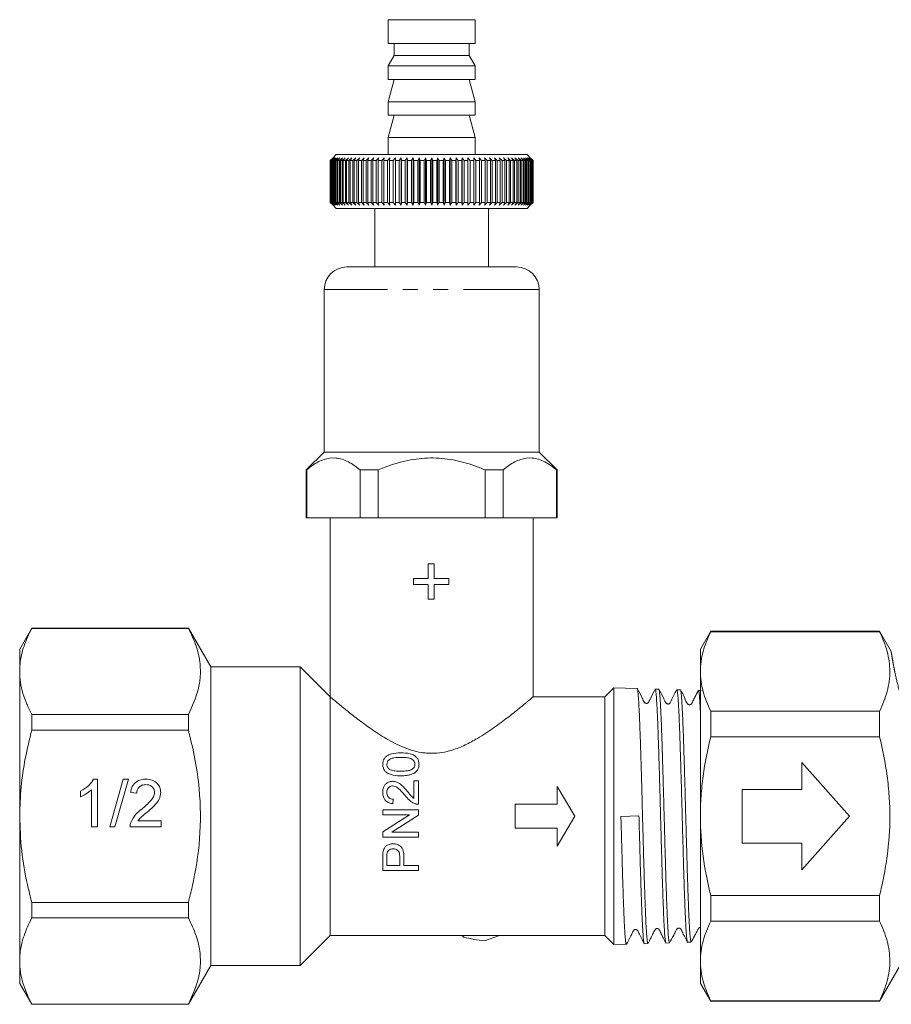
# Model space of a CAD drawing. Units: millimetres. Extents: x -49 to 641, y -1 to 330.
# Drawn here: x 66 to 139, y 205 to 287 of the extents above; entities that cross this region are included whole.
import ezdxf

# ---------------------------------------------------------------- set-up
doc = ezdxf.new("R2010")
doc.units = ezdxf.units.MM
doc.linetypes.add('PHANTOM', pattern=[12.7, 6.35, -1.27, 1.27, -1.27, 1.27, -1.27])

msp = doc.modelspace()

# ---------------------------------------------------------------- linework, layer by layer
at = {"color": 7, "linetype": 'Continuous', "lineweight": 15}
for p, q in [((97.014, 287.33), (97.014, 285.33)), ((97.014, 287.33), (104.314, 287.33)), ((104.314, 285.33), (104.314, 287.33)), ((97.014, 285.33), (104.314, 285.33)), ((97.514, 285.33), (97.514, 284.33)), ((103.814, 284.33), (103.814, 285.33)), ((97.514, 284.33), (97.014, 283.464)), ((97.514, 284.33), (103.814, 284.33)), ((104.314, 283.464), (103.814, 284.33)), ((97.014, 283.464), (97.014, 282.33)), ((97.014, 283.464), (104.314, 283.464)), ((104.314, 282.33), (104.314, 283.464)), ((97.514, 282.33), (97.014, 280.464)), ((97.014, 282.33), (104.314, 282.33)), ((104.314, 280.464), (103.814, 282.33)), ((97.014, 280.464), (97.014, 279.33)), ((97.014, 280.464), (104.314, 280.464)), ((104.314, 279.33), (104.314, 280.464)), ((97.514, 279.33), (97.014, 277.464)), ((97.014, 279.33), (104.314, 279.33)), ((104.314, 277.464), (103.814, 279.33)), ((97.014, 277.464), (97.014, 276.03)), ((97.014, 277.464), (104.314, 277.464)), ((104.314, 276.03), (104.314, 277.464)), ((92.164, 275.53), (92.406, 275.772)), ((92.175, 275.53), (92.164, 275.53)), ((92.164, 275.53), (92.164, 272.03)), ((92.422, 275.772), (92.175, 275.53)), ((92.175, 275.53), (92.175, 272.03)), ((92.188, 275.53), (92.422, 275.772)), ((92.219, 275.53), (92.188, 275.53)), ((92.188, 275.53), (92.188, 272.03)), ((92.471, 275.772), (92.219, 275.53)), ((92.219, 275.53), (92.219, 272.03)), ((92.244, 275.53), (92.471, 275.772)), ((92.296, 275.53), (92.244, 275.53)), ((92.244, 275.53), (92.244, 272.03)), ((92.552, 275.772), (92.296, 275.53)), ((92.296, 275.53), (92.296, 272.03)), ((92.334, 275.53), (92.552, 275.772)), ((92.407, 275.53), (92.334, 275.53)), ((92.334, 275.53), (92.334, 272.03)), ((92.664, 276.03), (92.406, 275.772)), ((92.665, 275.772), (92.407, 275.53)), ((92.407, 275.53), (92.407, 272.03)), ((92.456, 275.53), (92.665, 275.772)), ((92.55, 275.53), (92.456, 275.53)), ((92.456, 275.53), (92.456, 272.03)), ((92.81, 275.772), (92.55, 275.53)), ((92.55, 275.53), (92.55, 272.03)), ((92.611, 275.53), (92.81, 275.772)), ((92.725, 275.53), (92.611, 275.53)), ((92.611, 275.53), (92.611, 272.03)), ((92.664, 276.03), (100.664, 276.03)), ((92.986, 275.772), (92.725, 275.53)), ((92.725, 275.53), (92.725, 272.03)), ((92.798, 275.53), (92.986, 275.772)), ((92.931, 275.53), (92.798, 275.53)), ((92.798, 275.53), (92.798, 272.03)), ((93.192, 275.772), (92.931, 275.53)), ((92.931, 275.53), (92.931, 272.03)), ((93.016, 275.53), (93.192, 275.772)), ((93.168, 275.53), (93.016, 275.53)), ((93.016, 275.53), (93.016, 272.03)), ((93.427, 275.772), (93.168, 275.53)), ((93.168, 275.53), (93.168, 272.03)), ((93.264, 275.53), (93.427, 275.772)), ((93.434, 275.53), (93.264, 275.53)), ((93.264, 275.53), (93.264, 272.03)), ((93.691, 275.772), (93.434, 275.53)), ((93.434, 275.53), (93.434, 272.03)), ((93.541, 275.53), (93.691, 275.772)), ((93.729, 275.53), (93.541, 275.53)), ((93.541, 275.53), (93.541, 272.03)), ((93.983, 275.772), (93.729, 275.53)), ((93.729, 275.53), (93.729, 272.03)), ((93.846, 275.53), (93.983, 275.772)), ((94.051, 275.53), (93.846, 275.53)), ((93.846, 275.53), (93.846, 272.03)), ((94.301, 275.772), (94.051, 275.53)), ((94.051, 275.53), (94.051, 272.03)), ((94.179, 275.53), (94.301, 275.772)), ((94.4, 275.53), (94.179, 275.53)), ((94.179, 275.53), (94.179, 272.03)), ((94.644, 275.772), (94.4, 275.53)), ((94.4, 275.53), (94.4, 272.03)), ((94.537, 275.53), (94.644, 275.772)), ((94.773, 275.53), (94.537, 275.53)), ((94.537, 275.53), (94.537, 272.03)), ((95.011, 275.772), (94.773, 275.53)), ((94.773, 275.53), (94.773, 272.03)), ((94.919, 275.53), (95.011, 275.772)), ((95.169, 275.53), (94.919, 275.53)), ((94.919, 275.53), (94.919, 272.03)), ((95.4, 275.772), (95.169, 275.53)), ((95.169, 275.53), (95.169, 272.03)), ((95.323, 275.53), (95.4, 275.772)), ((95.587, 275.53), (95.323, 275.53)), ((95.323, 275.53), (95.323, 272.03)), ((95.81, 275.772), (95.587, 275.53)), ((95.587, 275.53), (95.587, 272.03)), ((95.749, 275.53), (95.81, 275.772)), ((96.025, 275.53), (95.749, 275.53)), ((95.749, 275.53), (95.749, 272.03)), ((96.239, 275.772), (96.025, 275.53)), ((96.025, 275.53), (96.025, 272.03)), ((96.194, 275.53), (96.239, 275.772)), ((96.482, 275.53), (96.194, 275.53)), ((96.194, 275.53), (96.194, 272.03)), ((96.686, 275.772), (96.482, 275.53)), ((96.482, 275.53), (96.482, 272.03)), ((96.657, 275.53), (96.686, 275.772)), ((96.955, 275.53), (96.657, 275.53)), ((96.657, 275.53), (96.657, 272.03)), ((97.148, 275.772), (96.955, 275.53)), ((96.955, 275.53), (96.955, 272.03)), ((97.135, 275.53), (97.148, 275.772)), ((97.442, 275.53), (97.135, 275.53)), ((97.135, 275.53), (97.135, 272.03)), ((97.624, 275.772), (97.442, 275.53)), ((97.442, 275.53), (97.442, 272.03)), ((97.628, 275.53), (97.624, 275.772)), ((97.624, 275.772), (97.624, 271.788)), ((97.942, 275.53), (97.628, 275.53)), ((97.628, 275.53), (97.628, 272.03)), ((98.112, 275.772), (97.942, 275.53)), ((97.942, 275.53), (97.942, 272.03)), ((98.133, 275.53), (98.112, 275.772)), ((98.112, 275.772), (98.112, 271.788)), ((98.453, 275.53), (98.133, 275.53)), ((98.133, 275.53), (98.133, 272.03)), ((98.61, 275.772), (98.453, 275.53)), ((98.453, 275.53), (98.453, 272.03)), ((98.647, 275.53), (98.61, 275.772)), ((98.61, 275.772), (98.61, 271.788)), ((98.973, 275.53), (98.647, 275.53)), ((98.647, 275.53), (98.647, 272.03)), ((99.116, 275.772), (98.973, 275.53)), ((98.973, 275.53), (98.973, 272.03)), ((99.169, 275.53), (99.116, 275.772)), ((99.116, 275.772), (99.116, 271.788)), ((99.499, 275.53), (99.169, 275.53)), ((99.169, 275.53), (99.169, 272.03)), ((99.629, 275.772), (99.499, 275.53)), ((99.499, 275.53), (99.499, 272.03)), ((99.698, 275.53), (99.629, 275.772)), ((99.629, 275.772), (99.629, 271.788)), ((100.03, 275.53), (99.698, 275.53)), ((99.698, 275.53), (99.698, 272.03)), ((100.145, 275.772), (100.03, 275.53)), ((100.03, 275.53), (100.03, 272.03)), ((100.23, 275.53), (100.145, 275.772)), ((100.145, 275.772), (100.145, 271.788)), ((100.564, 275.53), (100.23, 275.53)), ((100.23, 275.53), (100.23, 272.03)), ((100.664, 275.772), (100.564, 275.53)), ((100.564, 275.53), (100.564, 272.03)), ((100.664, 276.03), (108.664, 276.03)), ((100.764, 275.53), (100.664, 275.772)), ((100.664, 275.772), (100.664, 271.788)), ((100.764, 275.53), (100.764, 272.03)), ((101.098, 275.53), (100.764, 275.53)), ((101.182, 275.772), (101.098, 275.53)), ((101.098, 275.53), (101.098, 272.03)), ((101.297, 275.53), (101.182, 275.772)), ((101.182, 275.772), (101.182, 271.788)), ((101.63, 275.53), (101.297, 275.53)), ((101.297, 275.53), (101.297, 272.03)), ((101.699, 275.772), (101.63, 275.53)), ((101.63, 275.53), (101.63, 272.03)), ((101.828, 275.53), (101.699, 275.772)), ((101.699, 275.772), (101.699, 271.788)), ((102.158, 275.53), (101.828, 275.53)), ((101.828, 275.53), (101.828, 272.03)), ((102.211, 275.772), (102.158, 275.53)), ((102.158, 275.53), (102.158, 272.03)), ((102.355, 275.53), (102.211, 275.772)), ((102.211, 275.772), (102.211, 271.788)), ((102.681, 275.53), (102.355, 275.53)), ((102.355, 275.53), (102.355, 272.03)), ((102.718, 275.772), (102.681, 275.53)), ((102.681, 275.53), (102.681, 272.03)), ((102.874, 275.53), (102.718, 275.772)), ((102.718, 275.772), (102.718, 271.788)), ((103.195, 275.53), (102.874, 275.53)), ((102.874, 275.53), (102.874, 272.03)), ((103.216, 275.772), (103.195, 275.53)), ((103.195, 275.53), (103.195, 272.03)), ((103.385, 275.53), (103.216, 275.772)), ((103.216, 275.772), (103.216, 271.788)), ((103.7, 275.53), (103.385, 275.53)), ((103.385, 275.53), (103.385, 272.03)), ((103.704, 275.772), (103.7, 275.53)), ((103.7, 275.53), (103.7, 272.03)), ((103.886, 275.53), (103.704, 275.772)), ((103.704, 275.772), (103.704, 271.788)), ((104.192, 275.53), (103.886, 275.53)), ((103.886, 275.53), (103.886, 272.03)), ((104.373, 275.53), (104.18, 275.772)), ((104.18, 275.772), (104.192, 275.53)), ((104.192, 275.53), (104.192, 272.03)), ((104.671, 275.53), (104.373, 275.53)), ((104.373, 275.53), (104.373, 272.03)), ((104.846, 275.53), (104.642, 275.772)), ((104.642, 275.772), (104.671, 275.53)), ((104.671, 275.53), (104.671, 272.03)), ((105.134, 275.53), (104.846, 275.53)), ((104.846, 275.53), (104.846, 272.03)), ((105.303, 275.53), (105.089, 275.772)), ((105.089, 275.772), (105.134, 275.53)), ((105.134, 275.53), (105.134, 272.03)), ((105.579, 275.53), (105.303, 275.53)), ((105.303, 275.53), (105.303, 272.03)), ((105.741, 275.53), (105.518, 275.772)), ((105.518, 275.772), (105.579, 275.53)), ((105.579, 275.53), (105.579, 272.03)), ((106.005, 275.53), (105.741, 275.53)), ((105.741, 275.53), (105.741, 272.03)), ((106.159, 275.53), (105.928, 275.772)), ((105.928, 275.772), (106.005, 275.53)), ((106.005, 275.53), (106.005, 272.03)), ((106.409, 275.53), (106.159, 275.53)), ((106.159, 275.53), (106.159, 272.03)), ((106.555, 275.53), (106.317, 275.772)), ((106.317, 275.772), (106.409, 275.53)), ((106.409, 275.53), (106.409, 272.03)), ((106.791, 275.53), (106.555, 275.53)), ((106.555, 275.53), (106.555, 272.03)), ((106.928, 275.53), (106.684, 275.772)), ((106.684, 275.772), (106.791, 275.53)), ((106.791, 275.53), (106.791, 272.03)), ((107.149, 275.53), (106.928, 275.53)), ((106.928, 275.53), (106.928, 272.03)), ((107.277, 275.53), (107.027, 275.772)), ((107.027, 275.772), (107.149, 275.53)), ((107.149, 275.53), (107.149, 272.03)), ((107.481, 275.53), (107.277, 275.53)), ((107.277, 275.53), (107.277, 272.03)), ((107.599, 275.53), (107.345, 275.772)), ((107.345, 275.772), (107.481, 275.53)), ((107.481, 275.53), (107.481, 272.03)), ((107.787, 275.53), (107.599, 275.53)), ((107.599, 275.53), (107.599, 272.03)), ((107.894, 275.53), (107.636, 275.772)), ((107.636, 275.772), (107.787, 275.53)), ((107.787, 275.53), (107.787, 272.03)), ((108.064, 275.53), (107.894, 275.53)), ((107.894, 275.53), (107.894, 272.03)), ((108.16, 275.53), (107.9, 275.772)), ((107.9, 275.772), (108.064, 275.53)), ((108.064, 275.53), (108.064, 272.03)), ((108.397, 275.53), (108.136, 275.772)), ((108.136, 275.772), (108.312, 275.53)), ((108.312, 275.53), (108.16, 275.53)), ((108.16, 275.53), (108.16, 272.03)), ((108.312, 275.53), (108.312, 272.03)), ((108.603, 275.53), (108.342, 275.772)), ((108.342, 275.772), (108.53, 275.53)), ((108.53, 275.53), (108.397, 275.53)), ((108.397, 275.53), (108.397, 272.03)), ((108.778, 275.53), (108.518, 275.772)), ((108.518, 275.772), (108.716, 275.53)), ((108.53, 275.53), (108.53, 272.03)), ((108.716, 275.53), (108.603, 275.53)), ((108.603, 275.53), (108.603, 272.03)), ((108.921, 275.53), (108.662, 275.772)), ((108.662, 275.772), (108.871, 275.53)), ((108.922, 275.772), (108.664, 276.03)), ((108.716, 275.53), (108.716, 272.03)), ((109.031, 275.53), (108.776, 275.772)), ((108.776, 275.772), (108.994, 275.53)), ((108.871, 275.53), (108.778, 275.53)), ((108.778, 275.53), (108.778, 272.03)), ((109.109, 275.53), (108.857, 275.772)), ((108.857, 275.772), (109.084, 275.53)), ((108.871, 275.53), (108.871, 272.03)), ((109.153, 275.53), (108.906, 275.772)), ((108.906, 275.772), (109.14, 275.53)), ((108.994, 275.53), (108.921, 275.53)), ((108.921, 275.53), (108.921, 272.03)), ((108.922, 275.772), (109.163, 275.53)), ((108.994, 275.53), (108.994, 272.03)), ((109.084, 275.53), (109.031, 275.53)), ((109.031, 275.53), (109.031, 272.03)), ((109.084, 275.53), (109.084, 272.03)), ((109.14, 275.53), (109.109, 275.53)), ((109.109, 275.53), (109.109, 272.03)), ((109.14, 275.53), (109.14, 272.03)), ((109.163, 275.53), (109.153, 275.53)), ((109.153, 275.53), (109.153, 272.03)), ((109.163, 275.53), (109.163, 272.03)), ((92.406, 271.788), (92.164, 272.03)), ((92.164, 272.03), (92.175, 272.03)), ((92.175, 272.03), (92.422, 271.788)), ((92.188, 272.03), (92.219, 272.03)), ((92.422, 271.788), (92.188, 272.03)), ((92.219, 272.03), (92.471, 271.788)), ((92.471, 271.788), (92.244, 272.03)), ((92.244, 272.03), (92.296, 272.03)), ((92.296, 272.03), (92.552, 271.788)), ((92.552, 271.788), (92.334, 272.03)), ((92.334, 272.03), (92.407, 272.03)), ((92.406, 271.788), (92.664, 271.53)), ((92.407, 272.03), (92.665, 271.788)), ((92.665, 271.788), (92.456, 272.03)), ((92.456, 272.03), (92.55, 272.03)), ((92.55, 272.03), (92.81, 271.788)), ((92.81, 271.788), (92.611, 272.03)), ((92.611, 272.03), (92.725, 272.03)), ((108.664, 271.53), (92.664, 271.53)), ((92.725, 272.03), (92.986, 271.788)), ((92.986, 271.788), (92.798, 272.03)), ((92.798, 272.03), (92.931, 272.03)), ((92.931, 272.03), (93.192, 271.788)), ((93.192, 271.788), (93.016, 272.03)), ((93.016, 272.03), (93.168, 272.03)), ((93.168, 272.03), (93.427, 271.788)), ((93.427, 271.788), (93.264, 272.03)), ((93.264, 272.03), (93.434, 272.03)), ((93.434, 272.03), (93.691, 271.788)), ((93.691, 271.788), (93.541, 272.03)), ((93.541, 272.03), (93.729, 272.03)), ((93.729, 272.03), (93.983, 271.788)), ((93.983, 271.788), (93.846, 272.03)), ((93.846, 272.03), (94.051, 272.03)), ((94.051, 272.03), (94.301, 271.788)), ((94.301, 271.788), (94.179, 272.03)), ((94.179, 272.03), (94.4, 272.03)), ((94.4, 272.03), (94.644, 271.788)), ((94.644, 271.788), (94.537, 272.03)), ((94.537, 272.03), (94.773, 272.03)), ((94.773, 272.03), (95.011, 271.788)), ((95.011, 271.788), (94.919, 272.03)), ((94.919, 272.03), (95.169, 272.03)), ((95.169, 272.03), (95.4, 271.788)), ((95.4, 271.788), (95.323, 272.03)), ((95.323, 272.03), (95.587, 272.03)), ((95.587, 272.03), (95.81, 271.788)), ((95.81, 271.788), (95.749, 272.03)), ((95.749, 272.03), (96.025, 272.03)), ((95.914, 271.53), (95.914, 266.629)), ((96.025, 272.03), (96.239, 271.788)), ((96.239, 271.788), (96.194, 272.03)), ((96.194, 272.03), (96.482, 272.03)), ((96.482, 272.03), (96.686, 271.788)), ((96.686, 271.788), (96.657, 272.03)), ((96.657, 272.03), (96.955, 272.03)), ((96.955, 272.03), (97.148, 271.788)), ((97.148, 271.788), (97.135, 272.03)), ((97.135, 272.03), (97.442, 272.03)), ((97.442, 272.03), (97.624, 271.788)), ((97.624, 271.788), (97.628, 272.03)), ((97.628, 272.03), (97.942, 272.03)), ((97.942, 272.03), (98.112, 271.788)), ((98.112, 271.788), (98.133, 272.03)), ((98.133, 272.03), (98.453, 272.03)), ((98.453, 272.03), (98.61, 271.788)), ((98.61, 271.788), (98.647, 272.03)), ((98.647, 272.03), (98.973, 272.03)), ((98.973, 272.03), (99.116, 271.788)), ((99.116, 271.788), (99.169, 272.03)), ((99.169, 272.03), (99.499, 272.03)), ((99.499, 272.03), (99.629, 271.788)), ((99.629, 271.788), (99.698, 272.03)), ((99.698, 272.03), (100.03, 272.03)), ((100.03, 272.03), (100.145, 271.788)), ((100.145, 271.788), (100.23, 272.03)), ((100.23, 272.03), (100.564, 272.03)), ((100.564, 272.03), (100.664, 271.788)), ((100.664, 271.788), (100.764, 272.03)), ((100.764, 272.03), (101.098, 272.03)), ((101.098, 272.03), (101.182, 271.788)), ((101.182, 271.788), (101.297, 272.03)), ((101.297, 272.03), (101.63, 272.03)), ((101.63, 272.03), (101.699, 271.788)), ((101.699, 271.788), (101.828, 272.03)), ((101.828, 272.03), (102.158, 272.03)), ((102.158, 272.03), (102.211, 271.788)), ((102.211, 271.788), (102.355, 272.03)), ((102.355, 272.03), (102.681, 272.03)), ((102.681, 272.03), (102.718, 271.788)), ((102.718, 271.788), (102.874, 272.03)), ((102.874, 272.03), (103.195, 272.03)), ((103.195, 272.03), (103.216, 271.788)), ((103.216, 271.788), (103.385, 272.03)), ((103.385, 272.03), (103.7, 272.03)), ((103.7, 272.03), (103.704, 271.788)), ((103.704, 271.788), (103.886, 272.03)), ((103.886, 272.03), (104.192, 272.03)), ((104.192, 272.03), (104.18, 271.788)), ((104.18, 271.788), (104.373, 272.03)), ((104.373, 272.03), (104.671, 272.03)), ((104.671, 272.03), (104.642, 271.788)), ((104.642, 271.788), (104.846, 272.03)), ((104.846, 272.03), (105.134, 272.03)), ((105.134, 272.03), (105.089, 271.788)), ((105.089, 271.788), (105.303, 272.03)), ((105.303, 272.03), (105.579, 272.03)), ((105.414, 266.629), (105.414, 271.53)), ((105.579, 272.03), (105.518, 271.788)), ((105.518, 271.788), (105.741, 272.03)), ((105.741, 272.03), (106.005, 272.03)), ((106.005, 272.03), (105.928, 271.788)), ((105.928, 271.788), (106.159, 272.03)), ((106.159, 272.03), (106.409, 272.03)), ((106.409, 272.03), (106.317, 271.788)), ((106.317, 271.788), (106.555, 272.03)), ((106.555, 272.03), (106.791, 272.03)), ((106.791, 272.03), (106.684, 271.788)), ((106.684, 271.788), (106.928, 272.03)), ((106.928, 272.03), (107.149, 272.03)), ((107.149, 272.03), (107.027, 271.788)), ((107.027, 271.788), (107.277, 272.03)), ((107.277, 272.03), (107.481, 272.03)), ((107.481, 272.03), (107.345, 271.788)), ((107.345, 271.788), (107.599, 272.03)), ((107.599, 272.03), (107.787, 272.03)), ((107.787, 272.03), (107.636, 271.788)), ((107.636, 271.788), (107.894, 272.03)), ((107.894, 272.03), (108.064, 272.03)), ((108.064, 272.03), (107.9, 271.788)), ((107.9, 271.788), (108.16, 272.03)), ((108.312, 272.03), (108.136, 271.788)), ((108.136, 271.788), (108.397, 272.03)), ((108.16, 272.03), (108.312, 272.03)), ((108.53, 272.03), (108.342, 271.788)), ((108.342, 271.788), (108.603, 272.03)), ((108.397, 272.03), (108.53, 272.03)), ((108.716, 272.03), (108.518, 271.788)), ((108.518, 271.788), (108.778, 272.03)), ((108.603, 272.03), (108.716, 272.03)), ((108.871, 272.03), (108.662, 271.788)), ((108.662, 271.788), (108.921, 272.03)), ((108.664, 271.53), (108.922, 271.788)), ((108.994, 272.03), (108.776, 271.788)), ((108.776, 271.788), (109.031, 272.03)), ((108.778, 272.03), (108.871, 272.03)), ((109.084, 272.03), (108.857, 271.788)), ((108.857, 271.788), (109.109, 272.03)), ((109.14, 272.03), (108.906, 271.788)), ((108.906, 271.788), (109.153, 272.03)), ((108.921, 272.03), (108.994, 272.03)), ((109.163, 272.03), (108.922, 271.788)), ((109.031, 272.03), (109.084, 272.03)), ((109.109, 272.03), (109.14, 272.03)), ((109.153, 272.03), (109.163, 272.03)), ((107.764, 266.629), (93.564, 266.629)), ((91.664, 264.729), (91.664, 251.129)), ((109.664, 251.129), (109.664, 264.729)), ((91.664, 251.129), (90.164, 249.629)), ((109.664, 251.129), (91.664, 251.129)), ((111.164, 249.629), (109.664, 251.129)), ((90.164, 249.629), (90.164, 245.629)), ((90.201, 249.629), (90.164, 249.629)), ((90.201, 249.629), (90.201, 245.629)), ((96.192, 249.629), (94.673, 249.629)), ((94.673, 245.629), (94.673, 249.629)), ((96.192, 249.629), (96.192, 245.629)), ((106.655, 249.629), (105.136, 249.629)), ((105.136, 245.629), (105.136, 249.629)), ((106.655, 249.629), (106.655, 245.629)), ((111.164, 249.629), (111.127, 249.629)), ((111.127, 245.629), (111.127, 249.629)), ((111.164, 245.629), (111.164, 249.629)), ((90.201, 245.629), (90.164, 245.629)), ((90.201, 245.629), (94.673, 245.629)), ((92.164, 245.629), (92.164, 230.629)), ((96.192, 245.629), (94.673, 245.629)), ((96.192, 245.629), (105.136, 245.629)), ((106.655, 245.629), (105.136, 245.629)), ((106.655, 245.629), (111.127, 245.629)), ((109.164, 230.629), (109.164, 245.629)), ((111.164, 245.629), (111.127, 245.629)), ((100.359, 241.757), (100.359, 240.545)), ((100.878, 241.757), (100.359, 241.757)), ((100.878, 240.545), (100.878, 241.757)), ((99.147, 240.545), (99.147, 240.026)), ((100.359, 240.545), (99.147, 240.545)), ((99.147, 240.026), (100.359, 240.026)), ((100.359, 240.026), (100.359, 238.814)), ((102.09, 240.545), (100.878, 240.545)), ((100.878, 240.026), (102.09, 240.026)), ((100.878, 238.814), (100.878, 240.026)), ((102.09, 240.026), (102.09, 240.545)), ((100.359, 238.814), (100.878, 238.814)), ((67.174, 236.379), (66.164, 234.629)), ((80.287, 236.379), (67.174, 236.379)), ((67.174, 236.379), (67.174, 236.362)), ((80.287, 236.362), (67.174, 236.362)), ((82.164, 233.129), (80.287, 236.379)), ((80.287, 236.379), (80.287, 236.362)), ((124.03, 236.129), (123.164, 234.629)), ((138.164, 236.129), (124.03, 236.129)), ((124.03, 236.129), (124.03, 236.08)), ((124.03, 236.08), (138.164, 236.08)), ((139.151, 234.419), (138.164, 236.129)), ((138.164, 236.08), (138.164, 236.129)), ((66.164, 232.754), (66.164, 234.629)), ((123.164, 232.754), (123.164, 234.629)), ((66.164, 220.629), (66.164, 232.754)), ((89.664, 233.129), (82.164, 233.129)), ((82.164, 233.129), (82.164, 208.129)), ((92.164, 230.629), (89.664, 233.129)), ((89.664, 233.129), (89.664, 208.129)), ((123.164, 220.629), (123.164, 232.754)), ((115.92, 231.385), (115.164, 230.629)), ((117.868, 231.323), (115.92, 231.385)), ((115.92, 220.629), (115.92, 231.385)), ((119.679, 231.265), (119.379, 231.275)), ((121.488, 231.207), (121.189, 231.217)), ((123.164, 231.154), (123, 231.159)), ((92.164, 230.629), (92.164, 210.629)), ((115.164, 230.629), (109.163, 230.629)), ((115.164, 230.629), (115.164, 210.629)), ((124.03, 229.428), (124.03, 227.282)), ((138.164, 229.428), (124.03, 229.428)), ((138.164, 227.282), (138.164, 229.428)), ((67.174, 229.146), (67.174, 227.845)), ((67.174, 229.146), (80.287, 229.146)), ((80.287, 229.146), (80.287, 227.845)), ((80.287, 227.845), (67.174, 227.845)), ((124.03, 227.282), (138.164, 227.282)), ((135.664, 220.629), (131.664, 225.129)), ((131.664, 225.129), (131.664, 222.879)), ((72.358, 223.735), (72.689, 223.735)), ((72.689, 223.735), (72.689, 219.735)), ((73.714, 219.735), (74.842, 223.735)), ((75.266, 223.735), (74.138, 219.735)), ((74.842, 223.735), (75.266, 223.735)), ((99.179, 223.593), (99.179, 222.125)), ((99.563, 223.593), (99.179, 223.593)), ((99.563, 221.631), (99.563, 223.593)), ((71.253, 222.263), (71.253, 222.735)), ((72.176, 219.735), (72.176, 222.852)), ((111.164, 221.629), (111.164, 223.129)), ((111.164, 223.129), (112.664, 220.629)), ((131.664, 222.879), (126.664, 222.879)), ((126.664, 222.879), (126.664, 218.379)), ((75.971, 222.556), (75.458, 222.607)), ((97.409, 221.669), (97.448, 222.054)), ((96.563, 221.169), (96.563, 220.746)), ((99.563, 221.169), (96.563, 221.169)), ((99.563, 220.722), (99.563, 221.169)), ((107.664, 221.629), (111.164, 221.629)), ((107.664, 219.629), (107.664, 221.629)), ((66.164, 208.505), (66.164, 220.629)), ((76.065, 220.248), (78.022, 220.248)), ((78.022, 220.248), (78.022, 219.735)), ((96.563, 220.746), (98.802, 220.746)), ((98.802, 220.746), (96.563, 219.309)), ((97.325, 219.285), (99.563, 220.722)), ((112.664, 220.629), (111.164, 218.129)), ((115.92, 209.874), (115.92, 220.629)), ((118.02, 220.649), (116.512, 220.602)), ((123.164, 208.505), (123.164, 220.629)), ((131.664, 216.129), (135.664, 220.629)), ((72.689, 219.735), (72.176, 219.735)), ((74.138, 219.735), (73.714, 219.735)), ((78.022, 219.735), (75.407, 219.735)), ((111.164, 219.629), (107.664, 219.629)), ((111.164, 218.129), (111.164, 219.629)), ((96.563, 219.309), (96.563, 218.862)), ((96.563, 218.862), (99.563, 218.862)), ((99.563, 219.285), (97.325, 219.285)), ((99.563, 218.862), (99.563, 219.285)), ((126.664, 218.379), (131.664, 218.379)), ((131.664, 218.379), (131.664, 216.129)), ((96.563, 217.195), (96.563, 216.093)), ((96.909, 216.516), (96.909, 217.232)), ((97.986, 217.239), (97.986, 216.516)), ((98.333, 216.516), (98.333, 217.251)), ((96.563, 216.093), (99.563, 216.093)), ((97.986, 216.516), (96.909, 216.516)), ((99.563, 216.516), (98.333, 216.516)), ((99.563, 216.093), (99.563, 216.516)), ((124.03, 213.977), (124.03, 211.831)), ((138.164, 213.977), (124.03, 213.977)), ((138.164, 211.831), (138.164, 213.977)), ((67.174, 213.414), (80.287, 213.414)), ((67.174, 213.414), (67.174, 212.113)), ((80.287, 213.414), (80.287, 212.113)), ((80.287, 212.113), (67.174, 212.113)), ((124.03, 211.831), (138.164, 211.831)), ((89.664, 208.129), (92.164, 210.629)), ((92.164, 210.629), (115.164, 210.629)), ((103.351, 210.513), (103.216, 210.629)), ((106.343, 210.629), (105.074, 210.186)), ((115.164, 210.629), (115.92, 209.874)), ((115.92, 209.874), (116.964, 209.907)), ((118.473, 209.955), (118.773, 209.965)), ((120.285, 210.013), (120.583, 210.023)), ((122.094, 210.071), (122.394, 210.081)), ((66.164, 206.629), (66.164, 208.505)), ((80.287, 204.879), (82.164, 208.129)), ((82.164, 208.129), (89.664, 208.129)), ((123.164, 206.629), (123.164, 208.505)), ((138.164, 205.129), (140.039, 208.377)), ((66.164, 206.629), (67.174, 204.879)), ((123.164, 206.629), (124.03, 205.129)), ((67.174, 204.897), (80.287, 204.897)), ((67.174, 204.897), (67.174, 204.879)), ((67.174, 204.879), (80.287, 204.879)), ((80.287, 204.897), (80.287, 204.879)), ((138.164, 205.179), (124.03, 205.179)), ((124.03, 205.179), (124.03, 205.129)), ((124.03, 205.129), (138.164, 205.129)), ((138.164, 205.129), (138.164, 205.179))]:
    msp.add_line(p, q, dxfattribs=at)
at = {"color": 8, "linetype": 'PHANTOM', "lineweight": 0}
msp.add_line((109.664, 264.729), (91.664, 264.729), dxfattribs=at)
at = {"color": 7, "linetype": 'Continuous', "lineweight": 15}
for centre, radius, start, end in [((93.564, 264.729), 1.9, 90, 180), ((107.764, 264.729), 1.9, 0, 90), ((106.164, 220.629), 10.5, 254.45847, 264.04094)]:
    msp.add_arc(centre, radius, start, end, dxfattribs=at)
for points, knots in [([(94.673, 249.629), (94.348, 249.879), (93.688, 250.385), (92.66, 250.692), (91.636, 250.56), (90.827, 250.136), (90.358, 249.756), (90.201, 249.629)], [0, 0, 0, 0, 0.226043, 0.459021, 0.670318, 0.889804, 1, 1, 1, 1]), ([(105.136, 249.629), (104.839, 249.75), (103.971, 250.102), (102.45, 250.519), (100.558, 250.695), (98.625, 250.472), (97.179, 250.036), (96.38, 249.707), (96.192, 249.629)], [0, 0, 0, 0, 0.104253, 0.304634, 0.510912, 0.718767, 0.933814, 1, 1, 1, 1]), ([(111.127, 249.629), (110.802, 249.879), (110.143, 250.385), (109.114, 250.692), (108.091, 250.56), (107.282, 250.136), (106.812, 249.756), (106.655, 249.629)], [0, 0, 0, 0, 0.226043, 0.459021, 0.670318, 0.889804, 1, 1, 1, 1]), ([(66.164, 232.754), (66.171, 232.963), (66.194, 233.674), (66.469, 234.888), (66.938, 235.868), (67.174, 236.362)], [0, 0, 0, 0, 0.1720768, 0.5836375, 1, 1, 1, 1]), ([(80.287, 229.146), (80.607, 229.834), (81.089, 230.874), (81.31, 232.299), (81.295, 233.523), (80.995, 234.888), (80.524, 235.868), (80.287, 236.362)], [0, 0, 0, 0, 0.289508, 0.437742, 0.585962, 0.79178, 1, 1, 1, 1]), ([(124.03, 236.08), (123.758, 235.532), (123.54, 234.981), (123.243, 233.873), (123.164, 233.315), (123.164, 232.754)], [0, 0, 0, 0, 0.5, 0.5, 1, 1, 1, 1]), ([(138.164, 236.08), (138.435, 235.534), (138.652, 234.985), (138.949, 233.881), (139.029, 233.325), (139.031, 232.207), (138.952, 231.641), (138.654, 230.527), (138.435, 229.975), (138.164, 229.428)], [0, 0, 0, 0, 0.25, 0.25, 0.5, 0.5, 0.75, 0.75, 1, 1, 1, 1]), ([(67.174, 229.146), (67.028, 229.439), (66.735, 230.025), (66.419, 230.921), (66.204, 231.832), (66.177, 232.446), (66.164, 232.754)], [0, 0, 0, 0, 0.247634, 0.496022, 0.747357, 1, 1, 1, 1]), ([(123.164, 232.754), (123.164, 232.197), (123.243, 231.633), (123.542, 230.523), (123.76, 229.973), (124.03, 229.428)], [0, 0, 0, 0, 0.5, 0.5, 1, 1, 1, 1]), ([(118.773, 209.972), (118.767, 209.973), (118.753, 209.975), (118.723, 210.101), (118.69, 210.373), (118.658, 210.793), (118.625, 211.306), (118.593, 211.955), (118.561, 212.723), (118.528, 213.566), (118.496, 214.515), (118.463, 215.546), (118.431, 216.625), (118.399, 217.767), (118.366, 218.944), (118.343, 219.814), (118.312, 220.929), (118.276, 222.289), (118.232, 223.883), (118.188, 225.409), (118.142, 226.861), (118.103, 227.974), (118.071, 228.79), (118.038, 229.529), (118.006, 230.145), (117.974, 230.624), (117.941, 231.008), (117.909, 231.238), (117.882, 231.326), (117.871, 231.317), (117.868, 231.314)], [0, 0, 0, 0, 0.019869, 0.047176, 0.100218, 0.127141, 0.154457, 0.207515, 0.234446, 0.26177, 0.314843, 0.341782, 0.369113, 0.422202, 0.449149, 0.476488, 0.500538, 0.548884, 0.598092, 0.646439, 0.695646, 0.748783, 0.775754, 0.803118, 0.856269, 0.883247, 0.910618, 0.963785, 0.990772, 1, 1, 1, 1]), ([(119.37, 231.273), (119.253, 231.038), (119.12, 230.774), (118.923, 230.366), (118.882, 230.283), (118.849, 230.219), (118.821, 230.159), (118.768, 230.109), (118.706, 230.079), (118.642, 230.074), (118.589, 230.085), (118.538, 230.107), (118.409, 230.236), (118.242, 230.688), (118.022, 231.069), (117.87, 231.332)], [0, 0, 0, 0, 0.3868263, 0.4370304, 0.4563358, 0.4724454, 0.5001533, 0.5171518, 0.53748, 0.5606293, 0.5728778, 0.5851859, 0.6087539, 0.7303217, 1, 1, 1, 1]), ([(119.378, 231.27), (119.38, 231.271), (119.397, 231.293), (119.422, 231.175), (119.454, 230.916), (119.487, 230.552), (119.519, 230.047), (119.552, 229.411), (119.584, 228.691), (119.617, 227.852), (119.649, 226.916), (119.681, 225.92), (119.714, 224.843), (119.746, 223.713), (119.779, 222.553), (119.811, 221.361), (119.843, 220.164), (119.876, 218.972), (119.908, 217.797), (119.941, 216.669), (119.973, 215.58), (120.006, 214.556), (120.038, 213.624), (120.071, 212.759), (120.103, 212.002), (120.135, 211.371), (120.168, 210.829), (120.2, 210.421), (120.233, 210.167), (120.258, 210.028), (120.275, 210.042), (120.283, 210.05)], [0, 0, 0, 0, 0.0038542, 0.0570494, 0.0840505, 0.1114455, 0.1646243, 0.1916171, 0.2190036, 0.2721678, 0.2991532, 0.3265322, 0.3796799, 0.4066569, 0.4340275, 0.4871606, 0.5141302, 0.5414933, 0.5946099, 0.6215711, 0.6489257, 0.7020277, 0.7289816, 0.7563286, 0.8094142, 0.8363597, 0.8636982, 0.9167691, 0.9437072, 0.9710382, 1, 1, 1, 1]), ([(120.583, 210.03), (120.581, 210.028), (120.563, 210.009), (120.537, 210.134), (120.504, 210.4), (120.472, 210.771), (120.439, 211.282), (120.407, 211.923), (120.375, 212.648), (120.342, 213.49), (120.31, 214.428), (120.277, 215.426), (120.245, 216.504), (120.213, 217.634), (120.18, 218.794), (120.148, 219.985), (120.116, 221.18), (120.083, 222.37), (120.051, 223.541), (120.018, 224.666), (119.986, 225.752), (119.953, 226.771), (119.921, 227.698), (119.889, 228.558), (119.856, 229.31), (119.824, 229.935), (119.792, 230.472), (119.759, 230.873), (119.727, 231.12), (119.702, 231.253), (119.686, 231.236), (119.678, 231.228)], [0, 0, 0, 0, 0.006705, 0.059741, 0.08666, 0.113972, 0.167024, 0.193951, 0.221272, 0.274338, 0.301273, 0.328601, 0.381684, 0.408627, 0.435963, 0.489061, 0.516012, 0.543356, 0.59647, 0.623429, 0.650781, 0.70391, 0.730877, 0.758237, 0.811381, 0.838356, 0.865724, 0.918884, 0.945867, 0.973243, 1, 1, 1, 1]), ([(121.188, 231.229), (121.017, 230.928), (120.802, 230.549), (120.631, 230.096), (120.521, 230.032), (120.457, 230.021), (120.4, 230.028), (120.343, 230.052), (120.208, 230.184), (120.057, 230.624), (119.836, 231.005), (119.688, 231.258)], [0, 0, 0, 0, 0.3395733, 0.4288877, 0.4605012, 0.4783312, 0.4984858, 0.5202038, 0.542344, 0.6955919, 1, 1, 1, 1]), ([(121.189, 231.208), (121.194, 231.208), (121.208, 231.207), (121.238, 231.087), (121.27, 230.822), (121.303, 230.409), (121.335, 229.903), (121.367, 229.262), (121.4, 228.503), (121.432, 227.668), (121.465, 226.729), (121.497, 225.709), (121.529, 224.641), (121.562, 223.51), (121.594, 222.344), (121.627, 221.162), (121.659, 219.967), (121.692, 218.788), (121.724, 217.626), (121.756, 216.501), (121.789, 215.441), (121.821, 214.43), (121.854, 213.503), (121.886, 212.682), (121.919, 211.937), (121.951, 211.312), (121.983, 210.821), (122.016, 210.427), (122.048, 210.169), (122.071, 210.107), (122.079, 210.088)], [0, 0, 0, 0, 0.018584, 0.046447, 0.100535, 0.12799, 0.155845, 0.209916, 0.237362, 0.265208, 0.319265, 0.346703, 0.374542, 0.428582, 0.456011, 0.483841, 0.537866, 0.565288, 0.593111, 0.647119, 0.674532, 0.702346, 0.756339, 0.783745, 0.811551, 0.865527, 0.892925, 0.920722, 0.974683, 1, 1, 1, 1]), ([(122.393, 210.115), (122.387, 210.104), (122.373, 210.08), (122.351, 210.183), (122.318, 210.397), (122.286, 210.768), (122.253, 211.273), (122.221, 211.868), (122.189, 212.591), (122.156, 213.423), (122.124, 214.325), (122.092, 215.321), (122.059, 216.388), (122.027, 217.495), (121.994, 218.653), (121.962, 219.832), (121.93, 221.02), (121.897, 222.209), (121.865, 223.369), (121.832, 224.503), (121.8, 225.589), (121.768, 226.598), (121.735, 227.551), (121.703, 228.411), (121.67, 229.157), (121.638, 229.821), (121.606, 230.357), (121.573, 230.755), (121.541, 231.052), (121.512, 231.205), (121.492, 231.199), (121.488, 231.198)], [0, 0, 0, 0, 0.019291, 0.046207, 0.073516, 0.126561, 0.153486, 0.180803, 0.233863, 0.260796, 0.28812, 0.341197, 0.368138, 0.395471, 0.448562, 0.475511, 0.502852, 0.555959, 0.582916, 0.610265, 0.663388, 0.690352, 0.717709, 0.770848, 0.79782, 0.825185, 0.87834, 0.90532, 0.932693, 0.985863, 1, 1, 1, 1]), ([(122.993, 231.162), (122.894, 230.971), (122.743, 230.681), (122.569, 230.334), (122.474, 230.156), (122.431, 230.06), (122.387, 230.01), (122.34, 229.979), (122.282, 229.963), (122.22, 229.966), (122.163, 229.986), (121.982, 230.132), (121.846, 230.613), (121.624, 230.99), (121.494, 231.21)], [0, 0, 0, 0, 0.219391, 0.334908, 0.394098, 0.424316, 0.441283, 0.459948, 0.479808, 0.500082, 0.519879, 0.538439, 0.729826, 1, 1, 1, 1]), ([(122.999, 231.124), (123.009, 231.128), (123.027, 231.135), (123.053, 230.979), (123.086, 230.712), (123.118, 230.287), (123.147, 229.81), (123.159, 229.557), (123.164, 229.467)], [0, 0, 0, 0, 0.1813, 0.329302, 0.479463, 0.770961, 0.918922, 1, 1, 1, 1]), ([(123.312, 231.126), (123.307, 231.144), (123.302, 231.163), (123.298, 231.149), (123.298, 231.148)], [0, 0, 0, 0, 0.977642, 1, 1, 1, 1]), ([(92.164, 230.629), (92.17, 230.624), (92.18, 230.616), (92.254, 230.553), (92.351, 230.471), (92.484, 230.359), (92.65, 230.219), (92.849, 230.054), (93.079, 229.864), (93.339, 229.652), (93.668, 229.386), (94.078, 229.061), (94.584, 228.671), (95.139, 228.26), (95.736, 227.839), (96.371, 227.419), (97.049, 227.01), (97.779, 226.623), (98.429, 226.342), (99.102, 226.114), (99.659, 225.979), (100.231, 225.909), (100.663, 225.891), (101.239, 225.915), (101.813, 226.009), (102.422, 226.176), (102.932, 226.357), (103.473, 226.593), (103.996, 226.857), (104.576, 227.185), (105.2, 227.575), (105.859, 228.023), (106.48, 228.473), (107.01, 228.875), (107.457, 229.224), (107.829, 229.522), (108.169, 229.798), (108.448, 230.028), (108.671, 230.214), (108.845, 230.36), (108.986, 230.478), (109.088, 230.565), (109.146, 230.614), (109.17, 230.635), (109.163, 230.629), (109.163, 230.629)], [0, 0, 0, 0, 0.02549, 0.044448, 0.063535, 0.083005, 0.102599, 0.122473, 0.142456, 0.162751, 0.18314, 0.21251, 0.242105, 0.272333, 0.302755, 0.332663, 0.362759, 0.393558, 0.424697, 0.439561, 0.469701, 0.485048, 0.499999, 0.514893, 0.545297, 0.560817, 0.581956, 0.60327, 0.625002, 0.646839, 0.678499, 0.710382, 0.742949, 0.775763, 0.800495, 0.825364, 0.85071, 0.876246, 0.896517, 0.916912, 0.937726, 0.958699, 0.978976, 0.999415, 1, 1, 1, 1]), ([(66.164, 220.629), (66.189, 221.451), (66.238, 223.076), (66.6, 225.49), (66.982, 227.058), (67.174, 227.845)], [0, 0, 0, 0, 0.337188, 0.667473, 1, 1, 1, 1]), ([(80.287, 213.414), (80.397, 213.845), (80.839, 215.595), (81.342, 218.769), (81.308, 222.373), (80.882, 225.41), (80.486, 227.031), (80.287, 227.845)], [0, 0, 0, 0, 0.09135, 0.3709141, 0.6573348, 0.8280399, 1, 1, 1, 1]), ([(123.164, 220.629), (123.164, 221.188), (123.183, 221.747), (123.26, 222.867), (123.318, 223.43), (123.543, 225.104), (123.762, 226.2), (124.03, 227.282)], [0, 0, 0, 0, 0.25, 0.25, 0.5, 0.5, 1, 1, 1, 1]), ([(138.164, 213.977), (138.299, 214.523), (138.422, 215.075), (138.637, 216.179), (138.728, 216.732), (138.951, 218.395), (139.03, 219.508), (139.03, 221.185), (139.011, 221.746), (138.933, 222.869), (138.875, 223.433), (138.65, 225.105), (138.432, 226.2), (138.164, 227.282)], [0, 0, 0, 0, 0.125, 0.125, 0.25, 0.25, 0.5, 0.5, 0.625, 0.625, 0.75, 0.75, 1, 1, 1, 1]), ([(98.084, 225.939), (97.821, 225.929), (97.439, 225.915), (97.004, 225.75), (96.764, 225.583), (96.614, 225.343), (96.567, 225.131), (96.564, 224.999), (96.563, 224.977)], [0, 0, 0, 0, 0.366812, 0.533033, 0.662912, 0.793014, 0.96643, 1, 1, 1, 1]), ([(99.602, 224.977), (99.594, 225.087), (99.579, 225.286), (99.434, 225.543), (99.191, 225.743), (98.736, 225.917), (98.343, 225.93), (98.084, 225.939)], [0, 0, 0, 0, 0.171623, 0.311118, 0.450982, 0.63688, 1, 1, 1, 1]), ([(96.909, 224.973), (96.917, 225.042), (96.932, 225.176), (97.056, 225.336), (97.245, 225.464), (97.598, 225.543), (97.889, 225.55), (98.083, 225.554)], [0, 0, 0, 0, 0.151117, 0.292672, 0.421538, 0.616411, 1, 1, 1, 1]), ([(98.083, 225.554), (98.205, 225.552), (98.448, 225.548), (98.763, 225.508), (99.014, 225.416), (99.166, 225.273), (99.247, 225.118), (99.253, 225.016), (99.256, 224.977)], [0, 0, 0, 0, 0.243271, 0.483261, 0.628438, 0.774768, 0.913967, 1, 1, 1, 1]), ([(96.563, 224.977), (96.571, 224.865), (96.585, 224.673), (96.726, 224.422), (96.949, 224.228), (97.367, 224.054), (97.771, 224.018), (98.046, 224.016), (98.084, 224.016)], [0, 0, 0, 0, 0.175594, 0.301778, 0.427877, 0.606, 0.946042, 1, 1, 1, 1]), ([(97.115, 224.574), (97.06, 224.625), (96.963, 224.715), (96.914, 224.865), (96.911, 224.945), (96.909, 224.973)], [0, 0, 0, 0, 0.463922, 0.814744, 1, 1, 1, 1]), ([(98.083, 224.4), (97.999, 224.401), (97.833, 224.403), (97.541, 224.43), (97.289, 224.475), (97.148, 224.555), (97.115, 224.574)], [0, 0, 0, 0, 0.250182, 0.50057, 0.884896, 1, 1, 1, 1]), ([(99.256, 224.977), (99.248, 224.908), (99.232, 224.776), (99.105, 224.616), (98.913, 224.484), (98.559, 224.411), (98.269, 224.405), (98.083, 224.4)], [0, 0, 0, 0, 0.151459, 0.289576, 0.418032, 0.624592, 1, 1, 1, 1]), ([(98.084, 224.016), (98.191, 224.018), (98.406, 224.021), (98.774, 224.07), (99.09, 224.159), (99.266, 224.276), (99.313, 224.307)], [0, 0, 0, 0, 0.249816, 0.499993, 0.865349, 1, 1, 1, 1]), ([(99.313, 224.307), (99.387, 224.387), (99.53, 224.538), (99.594, 224.785), (99.6, 224.927), (99.602, 224.977)], [0, 0, 0, 0, 0.416385, 0.792158, 1, 1, 1, 1]), ([(71.253, 222.735), (71.502, 222.876), (71.948, 223.128), (72.233, 223.55), (72.358, 223.735)], [0, 0, 0, 0, 0.560427, 1, 1, 1, 1]), ([(75.458, 222.607), (75.487, 222.785), (75.546, 223.139), (75.89, 223.531), (76.319, 223.712), (76.6, 223.728), (76.74, 223.735)], [0, 0, 0, 0, 0.2802352, 0.558893, 0.7791323, 1, 1, 1, 1]), ([(76.74, 223.735), (76.914, 223.723), (77.263, 223.699), (77.679, 223.422), (77.934, 223.042), (77.958, 222.768), (77.971, 222.631)], [0, 0, 0, 0, 0.280482, 0.559644, 0.779749, 1, 1, 1, 1]), ([(97.391, 223.554), (97.299, 223.547), (97.114, 223.532), (96.879, 223.394), (96.698, 223.198), (96.581, 222.937), (96.57, 222.737), (96.563, 222.631)], [0, 0, 0, 0, 0.194373, 0.390474, 0.568428, 0.769599, 1, 1, 1, 1]), ([(98.622, 222.722), (98.468, 222.904), (98.231, 223.183), (97.84, 223.464), (97.571, 223.548), (97.425, 223.553), (97.391, 223.554)], [0, 0, 0, 0, 0.467629, 0.717695, 0.934489, 1, 1, 1, 1]), ([(72.176, 222.852), (72.017, 222.72), (71.734, 222.485), (71.4, 222.33), (71.253, 222.263)], [0, 0, 0, 0, 0.559686, 1, 1, 1, 1]), ([(76.729, 223.274), (76.618, 223.266), (76.397, 223.249), (76.132, 223.069), (75.99, 222.816), (75.977, 222.643), (75.971, 222.556)], [0, 0, 0, 0, 0.28041, 0.559489, 0.779375, 1, 1, 1, 1]), ([(76.382, 221.231), (76.638, 221.45), (76.994, 221.754), (77.387, 222.23), (77.434, 222.495), (77.458, 222.626)], [0, 0, 0, 0, 0.5613127, 0.7813859, 1, 1, 1, 1]), ([(77.458, 222.626), (77.444, 222.729), (77.417, 222.933), (77.21, 223.147), (76.97, 223.259), (76.809, 223.269), (76.729, 223.274)], [0, 0, 0, 0, 0.27908, 0.558612, 0.779043, 1, 1, 1, 1]), ([(77.971, 222.631), (77.944, 222.44), (77.889, 222.057), (77.459, 221.504), (77.088, 221.185), (76.861, 220.99)], [0, 0, 0, 0, 0.278741, 0.558834, 1, 1, 1, 1]), ([(96.563, 222.631), (96.572, 222.498), (96.587, 222.275), (96.735, 221.987), (96.952, 221.79), (97.194, 221.697), (97.353, 221.677), (97.409, 221.669)], [0, 0, 0, 0, 0.279275, 0.471429, 0.664419, 0.881202, 1, 1, 1, 1]), ([(96.909, 222.623), (96.915, 222.7), (96.925, 222.837), (97.027, 223.006), (97.16, 223.121), (97.294, 223.166), (97.373, 223.169), (97.395, 223.169)], [0, 0, 0, 0, 0.285584, 0.500097, 0.714343, 0.920158, 1, 1, 1, 1]), ([(97.448, 222.054), (97.376, 222.06), (97.25, 222.07), (97.092, 222.16), (96.987, 222.284), (96.919, 222.443), (96.913, 222.56), (96.909, 222.623)], [0, 0, 0, 0, 0.241137, 0.420487, 0.599767, 0.78442, 1, 1, 1, 1]), ([(97.395, 223.169), (97.469, 223.16), (97.643, 223.136), (97.905, 222.95), (98.168, 222.682), (98.35, 222.47), (98.441, 222.363)], [0, 0, 0, 0, 0.161266, 0.381642, 0.689323, 1, 1, 1, 1]), ([(99.179, 222.125), (99.125, 222.167), (98.99, 222.273), (98.818, 222.487), (98.688, 222.643), (98.622, 222.722)], [0, 0, 0, 0, 0.249065, 0.623933, 1, 1, 1, 1]), ([(98.441, 222.363), (98.555, 222.225), (98.73, 222.015), (99.027, 221.784), (99.205, 221.709), (99.296, 221.671)], [0, 0, 0, 0, 0.482144, 0.736033, 1, 1, 1, 1]), ([(75.46, 220.091), (75.588, 220.34), (75.818, 220.785), (76.21, 221.095), (76.382, 221.231)], [0, 0, 0, 0, 0.558359, 1, 1, 1, 1]), ([(76.861, 220.99), (76.7, 220.865), (76.412, 220.641), (76.171, 220.368), (76.065, 220.248)], [0, 0, 0, 0, 0.560619, 1, 1, 1, 1]), ([(99.296, 221.671), (99.318, 221.664), (99.361, 221.651), (99.45, 221.634), (99.518, 221.632), (99.563, 221.631)], [0, 0, 0, 0, 0.250619, 0.501556, 1, 1, 1, 1]), ([(67.174, 213.414), (67.05, 213.911), (66.693, 215.335), (66.267, 217.74), (66.198, 219.663), (66.164, 220.629)], [0, 0, 0, 0, 0.2104476, 0.6030338, 1, 1, 1, 1]), ([(116.963, 209.916), (116.96, 209.914), (116.949, 209.906), (116.929, 209.972), (116.905, 210.113), (116.88, 210.335), (116.856, 210.627), (116.832, 210.988), (116.807, 211.422), (116.783, 211.923), (116.759, 212.481), (116.735, 213.095), (116.71, 213.77), (116.686, 214.494), (116.662, 215.256), (116.637, 216.053), (116.613, 216.893), (116.584, 217.926), (116.55, 219.162), (116.524, 220.117), (116.512, 220.599), (116.512, 220.602)], [0, 0, 0, 0, 0.022107, 0.07528, 0.129608, 0.184335, 0.237156, 0.290343, 0.344686, 0.399429, 0.452265, 0.505468, 0.559827, 0.614586, 0.667438, 0.720656, 0.775031, 0.829806, 0.914075, 0.999472, 1, 1, 1, 1]), ([(118.02, 220.649), (118.028, 220.353), (118.044, 219.761), (118.068, 218.87), (118.093, 217.982), (118.125, 216.831), (118.158, 215.728), (118.19, 214.7), (118.222, 213.727), (118.255, 212.85), (118.287, 212.087), (118.32, 211.406), (118.352, 210.853), (118.384, 210.443), (118.417, 210.122), (118.441, 210.031), (118.457, 209.971)], [0, 0, 0, 0, 0.054682, 0.109743, 0.166002, 0.222675, 0.332323, 0.388583, 0.445257, 0.555266, 0.611105, 0.667759, 0.777738, 0.833562, 0.8902, 1, 1, 1, 1]), ([(124.03, 213.977), (123.76, 215.067), (123.54, 216.179), (123.242, 218.399), (123.164, 219.512), (123.164, 220.629)], [0, 0, 0, 0, 0.5, 0.5, 1, 1, 1, 1]), ([(75.407, 219.735), (75.408, 219.803), (75.411, 219.924), (75.445, 220.04), (75.46, 220.091)], [0, 0, 0, 0, 0.559956, 1, 1, 1, 1]), ([(97.426, 218.323), (97.316, 218.313), (97.114, 218.295), (96.864, 218.158), (96.699, 217.975), (96.622, 217.795), (96.6, 217.681), (96.592, 217.639)], [0, 0, 0, 0, 0.27331, 0.502007, 0.696217, 0.88963, 1, 1, 1, 1]), ([(96.936, 217.578), (96.958, 217.629), (97.001, 217.73), (97.133, 217.832), (97.281, 217.892), (97.386, 217.897), (97.438, 217.9)], [0, 0, 0, 0, 0.267913, 0.5176616, 0.7623735, 1, 1, 1, 1]), ([(98.333, 217.251), (98.326, 217.41), (98.315, 217.652), (98.195, 217.971), (97.997, 218.167), (97.732, 218.301), (97.529, 218.316), (97.426, 218.323)], [0, 0, 0, 0, 0.30604, 0.46731, 0.630955, 0.811708, 1, 1, 1, 1]), ([(97.438, 217.9), (97.509, 217.895), (97.633, 217.887), (97.792, 217.807), (97.905, 217.685), (97.976, 217.488), (97.982, 217.335), (97.986, 217.239)], [0, 0, 0, 0, 0.209636, 0.364495, 0.520147, 0.701206, 1, 1, 1, 1]), ([(96.592, 217.639), (96.586, 217.603), (96.572, 217.51), (96.565, 217.361), (96.564, 217.25), (96.563, 217.195)], [0, 0, 0, 0, 0.2486354, 0.6238272, 1, 1, 1, 1]), ([(96.909, 217.232), (96.91, 217.289), (96.911, 217.375), (96.918, 217.491), (96.93, 217.549), (96.936, 217.578)], [0, 0, 0, 0, 0.497982, 0.748165, 1, 1, 1, 1]), ([(66.164, 208.505), (66.171, 208.715), (66.194, 209.425), (66.469, 210.639), (66.938, 211.62), (67.174, 212.113)], [0, 0, 0, 0, 0.1720768, 0.5836375, 1, 1, 1, 1]), ([(80.287, 204.897), (80.607, 205.585), (81.089, 206.625), (81.31, 208.05), (81.295, 209.274), (80.995, 210.639), (80.524, 211.62), (80.287, 212.113)], [0, 0, 0, 0, 0.289508, 0.437742, 0.585962, 0.79178, 1, 1, 1, 1]), ([(116.969, 209.905), (117.08, 210.122), (117.243, 210.441), (117.464, 210.824), (117.538, 211.047), (117.645, 211.128), (117.702, 211.147), (117.763, 211.149), (117.822, 211.132), (117.938, 211.053), (117.997, 210.855), (118.207, 210.476), (118.354, 210.18), (118.468, 209.95)], [0, 0, 0, 0, 0.24245, 0.356283, 0.450055, 0.468398, 0.488102, 0.508435, 0.528504, 0.547496, 0.64631, 0.724952, 1, 1, 1, 1]), ([(118.778, 209.961), (118.857, 210.116), (118.96, 210.32), (119.115, 210.645), (119.183, 210.782), (119.225, 210.865), (119.265, 210.939), (119.3, 211.001), (119.327, 211.047), (119.381, 211.124), (119.373, 211.154), (119.493, 211.223), (119.577, 211.229), (119.665, 211.197), (119.776, 211.066), (119.856, 210.819), (120.058, 210.442), (120.205, 210.152), (120.281, 210.003)], [0, 0, 0, 0, 0.222519, 0.290931, 0.316066, 0.336407, 0.353787, 0.370876, 0.390373, 0.414111, 0.538015, 0.569353, 0.601031, 0.632353, 0.662067, 0.772018, 0.882766, 1, 1, 1, 1]), ([(120.59, 210.023), (120.701, 210.24), (120.863, 210.558), (121.084, 210.941), (121.157, 211.163), (121.264, 211.245), (121.321, 211.264), (121.383, 211.266), (121.441, 211.249), (121.558, 211.17), (121.617, 210.972), (121.827, 210.593), (121.974, 210.297), (122.088, 210.066)], [0, 0, 0, 0, 0.243165, 0.357167, 0.450994, 0.469338, 0.48904, 0.509369, 0.529433, 0.548419, 0.647168, 0.725705, 1, 1, 1, 1]), ([(122.395, 210.072), (122.483, 210.239), (122.632, 210.522), (122.817, 210.875), (122.923, 211.078), (122.98, 211.184), (123.001, 211.234), (123.041, 211.281), (123.091, 211.311), (123.136, 211.328), (123.162, 211.324), (123.164, 211.323)], [0, 0, 0, 0, 0.35658, 0.603955, 0.695719, 0.774787, 0.85254, 0.895571, 0.943238, 0.995837, 1, 1, 1, 1]), ([(124.03, 211.831), (123.758, 211.283), (123.54, 210.732), (123.243, 209.624), (123.164, 209.066), (123.164, 208.505)], [0, 0, 0, 0, 0.5, 0.5, 1, 1, 1, 1]), ([(138.164, 211.831), (138.435, 211.285), (138.652, 210.736), (138.949, 209.632), (139.029, 209.077), (139.031, 207.958), (138.952, 207.393), (138.654, 206.278), (138.435, 205.726), (138.164, 205.179)], [0, 0, 0, 0, 0.25, 0.25, 0.5, 0.5, 0.75, 0.75, 1, 1, 1, 1]), ([(67.174, 204.897), (67.028, 205.19), (66.735, 205.776), (66.419, 206.673), (66.204, 207.584), (66.177, 208.197), (66.164, 208.505)], [0, 0, 0, 0, 0.2476345, 0.4960219, 0.7473565, 1, 1, 1, 1]), ([(123.164, 208.505), (123.164, 207.948), (123.243, 207.385), (123.542, 206.274), (123.76, 205.724), (124.03, 205.179)], [0, 0, 0, 0, 0.5, 0.5, 1, 1, 1, 1])]:
    msp.add_open_spline(points, degree=3, knots=knots, dxfattribs=at)
at = {"color": 8, "linetype": 'PHANTOM', "lineweight": 0}
msp.add_open_spline([(140.762, 228.512), (140.619, 228.829), (140.287, 229.56), (139.879, 230.876), (139.587, 232.045), (139.396, 232.955), (139.272, 233.62), (139.189, 234.121), (139.144, 234.408), (139.144, 234.413), (139.144, 234.414)], degree=3, knots=[0, 0, 0, 0, 0.094187, 0.217181, 0.387893, 0.499885, 0.615182, 0.755318, 0.899604, 1, 1, 1, 1], dxfattribs=at)

doc.saveas('drawing.dxf')
